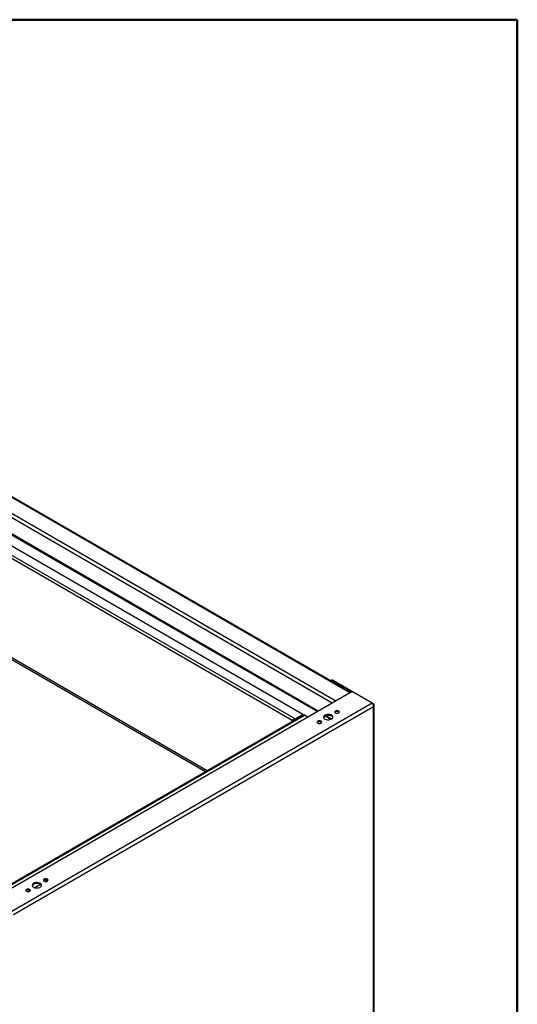
# Model space of a CAD drawing. Units: inches. Extents: x 0.5 to 10.5, y 0.5 to 8.
# Drawn here: x 9.4 to 10.5, y 5.8 to 8 of the extents above; entities that cross this region are included whole.
import ezdxf

# ---------------------------------------------------------------- set-up
doc = ezdxf.new("R2010")
doc.units = ezdxf.units.IN
doc.header["$MEASUREMENT"] = 0

msp = doc.modelspace()

# ---------------------------------------------------------------- linework, layer by layer
at = {"color": 7, "linetype": 'Continuous', "lineweight": 50}
for p, q in [((0.5, 8), (10.5, 8)), ((10.5, 8), (10.5, 0.5))]:
    msp.add_line(p, q, dxfattribs=at)
at = {"color": 7, "linetype": 'Continuous', "lineweight": 25}
for p, q in [((10.12702, 6.50008), (8.3415, 7.53084)), ((10.12865, 6.50102), (8.34283, 7.53195)), ((10.08774, 6.4774), (8.30221, 7.50816)), ((10.09559, 6.48193), (8.31007, 7.51269)), ((8.26915, 7.48907), (10.05468, 6.45831)), ((10.05631, 6.45925), (8.27078, 7.49001)), ((10.00465, 6.44207), (8.35552, 7.39409)), ((10.02233, 6.45227), (8.3732, 7.40429)), ((9.99794, 6.43819), (8.35552, 7.38633)), ((9.8052, 6.32425), (8.35177, 7.16329)), ((9.80913, 6.32651), (8.35216, 7.1676)), ((10.08631, 6.52823), (10.08442, 6.52714)), ((10.08797, 6.52807), (10.08609, 6.52698)), ((10.1299, 6.50169), (10.08609, 6.52698)), ((10.13405, 6.50147), (10.08797, 6.52807)), ((10.12939, 6.50144), (9.33076, 6.0404)), ((10.1766, 6.4769), (10.1341, 6.50144)), ((10.1766, 6.4769), (9.37327, 6.01315)), ((10.17958, 6.47518), (10.17661, 6.4769)), ((10.17958, 6.47518), (10.17841, 6.4745)), ((10.18134, 5.06991), (10.18134, 6.472)), ((10.02371, 6.45039), (9.32129, 6.04489)), ((9.32268, 6.04409), (10.02608, 6.45015)), ((10.17958, 6.46883), (9.37751, 6.0058)), ((10.00465, 6.44207), (10.02233, 6.45227)), ((10.00465, 6.44046), (10.02233, 6.45066)), ((10.00465, 6.44), (10.02233, 6.45021)), ((10.02194, 6.45043), (10.02233, 6.45021)), ((10.02233, 6.45227), (10.02233, 6.45066)), ((10.02233, 6.44959), (10.02233, 6.45021)), ((10.03331, 6.44598), (10.02608, 6.45015)), ((10.17958, 5.06746), (10.17958, 6.46883)), ((9.99794, 6.43819), (9.99933, 6.43899)), ((9.99794, 6.43551), (9.99794, 6.43819)), ((10.00396, 6.4404), (10.00465, 6.44)), ((10.00465, 6.44046), (10.00465, 6.44207)), ((10.00465, 6.43939), (10.00465, 6.44)), ((10.07164, 6.44852), (10.08433, 6.4412)), ((10.0861, 6.44205), (10.07354, 6.4493)), ((10.08139, 6.44289), (10.08139, 6.44043)), ((10.08279, 6.44208), (10.08279, 6.44071)), ((9.45315, 6.08246), (9.44854, 6.0798)), ((9.41387, 6.05978), (9.40926, 6.05712)), ((9.43721, 6.07326), (9.42476, 6.06607))]:
    msp.add_line(p, q, dxfattribs=at)
at = {"color": 7, "linetype": 'Continuous', "lineweight": 25, "flags": 128}
for points in [[(10.07122, 6.45047), (10.06951, 6.44916), (10.06846, 6.44764), (10.06817, 6.44601), (10.06866, 6.4444), (10.06988, 6.44292), (10.07174, 6.44168), (10.07411, 6.44079), (10.07682, 6.44029), (10.07965, 6.44023), (10.08241, 6.44062), (10.08488, 6.44142), (10.08689, 6.44258), (10.08828, 6.44401), (10.08895, 6.4456), (10.08885, 6.44724), (10.08799, 6.4488), (10.08644, 6.45017), (10.0843, 6.45124), (10.08174, 6.45195), (10.07894, 6.45223), (10.07612, 6.45206), (10.07348, 6.45146), (10.07122, 6.45047)], [(10.08883, 6.44513), (10.08799, 6.44662), (10.08644, 6.44799), (10.0843, 6.44907), (10.08174, 6.44977), (10.07894, 6.45005), (10.07612, 6.44988), (10.07348, 6.44928), (10.07122, 6.44829)], [(10.09454, 6.45968), (10.09342, 6.45871), (10.09302, 6.45756), (10.09342, 6.4564), (10.09454, 6.45543), (10.09623, 6.45478), (10.09823, 6.45455), (10.10022, 6.45478), (10.10191, 6.45543), (10.10304, 6.4564), (10.10344, 6.45756), (10.10304, 6.45871), (10.10191, 6.45968), (10.10022, 6.46033), (10.09823, 6.46056), (10.09623, 6.46033), (10.09454, 6.45968)], [(10.09454, 6.4575), (10.09342, 6.45653), (10.09337, 6.45647)], [(10.05526, 6.437), (10.05413, 6.43603), (10.05374, 6.43488), (10.05413, 6.43373), (10.05526, 6.43275), (10.05695, 6.4321), (10.05894, 6.43187), (10.06094, 6.4321), (10.06263, 6.43275), (10.06376, 6.43373), (10.06415, 6.43488), (10.06376, 6.43603), (10.06263, 6.437), (10.06094, 6.43766), (10.05894, 6.43788), (10.05695, 6.43766), (10.05526, 6.437)], [(10.05526, 6.43483), (10.05413, 6.43385), (10.05409, 6.43379)], [(9.42204, 6.0757), (9.42032, 6.0744), (9.41928, 6.07287), (9.41899, 6.07125), (9.41947, 6.06963), (9.42069, 6.06815), (9.42256, 6.06692), (9.42493, 6.06602), (9.42763, 6.06552), (9.43047, 6.06547), (9.43322, 6.06586), (9.4357, 6.06666), (9.4377, 6.06782), (9.43909, 6.06924), (9.43976, 6.07084), (9.43967, 6.07247), (9.43881, 6.07403), (9.43725, 6.0754), (9.43512, 6.07648), (9.43255, 6.07718), (9.42976, 6.07746), (9.42694, 6.07729), (9.4243, 6.07669), (9.42204, 6.0757)], [(9.44536, 6.08492), (9.44423, 6.08394), (9.44384, 6.08279), (9.44423, 6.08164), (9.44536, 6.08066), (9.44705, 6.08001), (9.44904, 6.07978), (9.45104, 6.08001), (9.45273, 6.08066), (9.45386, 6.08164), (9.45425, 6.08279), (9.45386, 6.08394), (9.45273, 6.08492), (9.45104, 6.08557), (9.44904, 6.0858), (9.44705, 6.08557), (9.44536, 6.08492)], [(9.44536, 6.08274), (9.44423, 6.08176), (9.44419, 6.0817)], [(9.40608, 6.06224), (9.40495, 6.06126), (9.40455, 6.06011), (9.40495, 6.05896), (9.40608, 6.05799), (9.40777, 6.05733), (9.40976, 6.05711), (9.41175, 6.05733), (9.41344, 6.05799), (9.41457, 6.05896), (9.41497, 6.06011), (9.41457, 6.06126), (9.41344, 6.06224), (9.41175, 6.06289), (9.40976, 6.06312), (9.40777, 6.06289), (9.40608, 6.06224)], [(9.40608, 6.06006), (9.40495, 6.05909), (9.40491, 6.05902)], [(9.43965, 6.07036), (9.43881, 6.07186), (9.43725, 6.07323), (9.43512, 6.0743), (9.43255, 6.07501), (9.42976, 6.07528), (9.42694, 6.07512), (9.4243, 6.07452), (9.42204, 6.07353)]]:
    msp.add_lwpolyline(points, dxfattribs=at)
at = {"color": 7, "linetype": 'Continuous', "lineweight": 25}
for centre, radius, start, end in [((10.08516, 6.52585), 0.00146, 50.53367, 140.9222), ((10.087, 6.5267), 0.00168, 54.38242, 114.30712), ((10.13174, 6.49689), 0.00512, 62.60967, 117.39033), ((10.02469, 6.44821), 0.00239, 54.38242, 114.30712), ((10.09819, 6.45182), 0.00675, 43.52561, 122.61935), ((10.0589, 6.42914), 0.00675, 43.52561, 122.61935), ((10.07366, 6.44318), 0.00567, 115.52434, 159.86873), ((9.449, 6.07705), 0.00675, 43.52561, 122.61935), ((9.40972, 6.05437), 0.00675, 43.52561, 122.61935), ((9.42448, 6.06841), 0.00567, 115.52434, 159.86873)]:
    msp.add_arc(centre, radius, start, end, dxfattribs=at)
for points, knots in [([(10.1766, 6.4769), (10.177, 6.47651), (10.17778, 6.47573), (10.1788, 6.47396), (10.17948, 6.47196), (10.17972, 6.47018), (10.17962, 6.46919), (10.17958, 6.46883)], [0, 0, 0, 0, 0.2185236, 0.4370624, 0.6556012, 0.8741399, 1, 1, 1, 1]), ([(10.17958, 6.46883), (10.18002, 6.46924), (10.18089, 6.47007), (10.18143, 6.47157), (10.18128, 6.47308), (10.18056, 6.47432), (10.17985, 6.47495), (10.17958, 6.47518)], [0, 0, 0, 0, 0.2185236, 0.4370624, 0.6556012, 0.8741399, 1, 1, 1, 1]), ([(9.99794, 6.43819), (9.99837, 6.43812), (9.99924, 6.43798), (10.00091, 6.43815), (10.00259, 6.43865), (10.00386, 6.43933), (10.00446, 6.43984), (10.00465, 6.44)], [0, 0, 0, 0, 0.2240318, 0.4481076, 0.6721835, 0.8962592, 1, 1, 1, 1]), ([(9.99933, 6.43899), (9.99957, 6.43901), (10.00007, 6.43904), (10.00107, 6.43931), (10.00198, 6.43971), (10.00243, 6.44009), (10.00258, 6.44021)], [0, 0, 0, 0, 0.2563362, 0.5531056, 0.8499403, 1, 1, 1, 1])]:
    msp.add_open_spline(points, degree=3, knots=knots, dxfattribs=at)
for points in [[(10.00465, 6.44207), (10.00393, 6.44192), (10.00249, 6.44161), (10.00054, 6.44056), (9.99893, 6.43932), (9.99827, 6.43856), (9.99794, 6.43819)], [(10.00465, 6.44046), (10.00412, 6.44044), (10.00304, 6.44039), (10.00155, 6.43998), (10.00026, 6.43945), (9.99964, 6.43915), (9.99933, 6.43899)]]:
    msp.add_open_spline(points, degree=3, dxfattribs=at)

doc.saveas('drawing.dxf')
